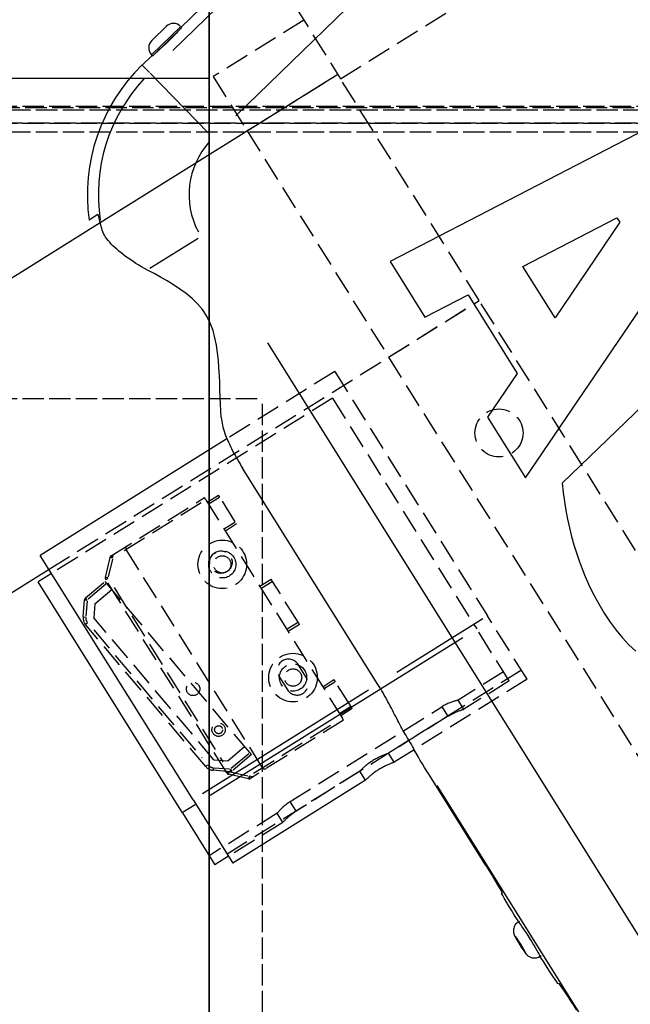
# Model space of a CAD drawing. Extents: x -64273 to 46404, y -23369 to 17995.
# Drawn here: x -52028 to -51914, y 17677 to 17861 of the extents above; entities that cross this region are included whole.
import ezdxf

# ---------------------------------------------------------------- set-up
doc = ezdxf.new("R2010")
doc.units = 0
doc.header["$MEASUREMENT"] = 0
doc.linetypes.add('CARKD', pattern=[5, 4, -1])
doc.linetypes.add('gen3a', pattern=[3.125, 2.25, -0.875])
for name, color, linetype in [('0001', 7, 'CONTINUOUS'), ('0003', 7, 'CONTINUOUS'), ('0005', 7, 'CONTINUOUS'), ('0007', 7, 'CONTINUOUS'), ('0013', 7, 'CONTINUOUS'), ('AM_0', 7, 'CONTINUOUS'), ('DRIVE', 6, 'CONTINUOUS')]:
    doc.layers.add(name, color=color, linetype=linetype)

# ---------------------------------------------------------------- blocks, each defined once
blk = doc.blocks.new('1N')
at = {"layer": '0001', "color": 6}
for points in [[(1017.659, 18), (1017.659, 379.6667), (1017.659, 741.3334), (1017.659, 1103), (1017.659, 1103), (1017.659, 1103), (1017.659, 1103), (1017.659, 1096.333), (1017.659, 1089.667), (1017.659, 1083), (1017.659, 1064.667), (1017.659, 1046.333), (1017.659, 1028), (1017.659, 1004.667), (1017.659, 981.3333), (1017.659, 958.0001), (1017.659, 644.6666), (1017.659, 331.3333), (1017.659, 18), (1017.659, 18), (1017.659, 18), (1017.659, 18)], [(517.6584, 958.0001), (684.3251, 958.0001), (850.9918, 958.0001), (1017.659, 958.0001)]]:
    blk.add_lwpolyline(points, dxfattribs=at)
at = {"layer": '0003', "color": 1, "linetype": 'CARKD'}
for points in [[(210.2084, 947.9541), (142.6584, 949.5986), (1392.658, 949.5986)], [(210.2084, 947.9541), (1325.108, 947.9541), (1392.658, 949.5986)]]:
    blk.add_lwpolyline(points, dxfattribs=at)
at = {"layer": '0005', "color": 1, "linetype": 'CARKD'}
for points in [[(210.2084, 952.0706), (193.2084, 952.4922), (1342.108, 952.4922)], [(210.2084, 952.0706), (1325.108, 952.0706), (1342.108, 952.4922)]]:
    blk.add_lwpolyline(points, dxfattribs=at)
at = {"layer": '0007', "color": 1, "linetype": 'CARKD'}
blk.add_line((1027.658, 548), (1027.658, 898), dxfattribs=at)
blk.add_line((1027.658, 548), (1027.658, 898), dxfattribs=at)
for points in [[(507.6584, 898), (1027.658, 898), (1027.658, 898)], [(507.6584, 898), (507.6584, 898), (1027.658, 898)]]:
    blk.add_lwpolyline(points, dxfattribs=at)
at = {"layer": '0013', "color": 1, "linetype": 'CARKD'}
blk.add_lwpolyline([(142.6584, 949.5986), (182.6584, 952.7613), (1352.658, 952.7613), (1392.658, 949.5986), (142.6584, 949.5986)], dxfattribs=at)

msp = doc.modelspace()

# ---------------------------------------------------------------- linework, layer by layer
at = {"layer": 'DRIVE'}
for p, q in [((-51999.32, 17855.4, 0), (-51922.18, 17930.29, 0)), ((-51910.34, 17918.1, 0), (-51987.48, 17843.2, 0)), ((-51997.72, 17859.81, 0), (-51939.84, 17916, 0)), ((-52000.51, 17859.96, 0), (-52003.24, 17857.32, 0)), ((-52003.24, 17854.66, 0), (-51997.86, 17859.89, 0)), ((-51997.61, 17859.71, 0), (-52003.07, 17854.41, 0)), ((-52005.03, 17852.71, 0), (-52003.17, 17854.52, 0)), ((-52003.28, 17854.63, 0), (-52003.07, 17854.41, 0)), ((-52004.96, 17852.64, 0), (-52003.67, 17851.31, 0)), ((-52012.89, 17823.17, 0), (-51968.41, 17850.97, 0)), ((-51992.68, 17839.98, 0), (-52003.54, 17851.18, 0)), ((-51910.75, 17840.62, 0), (-51958.58, 17815.86, 0)), ((-52013.33, 17824.67, 0), (-52014.97, 17823.64, 0)), ((-52013.32, 17824.67, 0), (-52013.33, 17824.67, 0)), ((-52013.31, 17824.66, 0), (-52013.32, 17824.67, 0)), ((-52013.3, 17824.65, 0), (-52013.31, 17824.66, 0)), ((-52013.28, 17824.62, 0), (-52013.3, 17824.65, 0)), ((-52013.26, 17824.58, 0), (-52013.28, 17824.62, 0)), ((-52013.24, 17824.54, 0), (-52013.26, 17824.58, 0)), ((-52013.22, 17824.48, 0), (-52013.24, 17824.54, 0)), ((-52013.2, 17824.42, 0), (-52013.22, 17824.48, 0)), ((-52013.18, 17824.34, 0), (-52013.2, 17824.42, 0)), ((-52013.16, 17824.26, 0), (-52013.18, 17824.34, 0)), ((-52013.13, 17824.16, 0), (-52013.16, 17824.26, 0)), ((-52013.1, 17824.05, 0), (-52013.13, 17824.16, 0)), ((-52013.07, 17823.94, 0), (-52013.1, 17824.05, 0)), ((-52013.04, 17823.81, 0), (-52013.07, 17823.94, 0)), ((-52013.01, 17823.68, 0), (-52013.04, 17823.81, 0)), ((-52012.98, 17823.53, 0), (-52013.01, 17823.68, 0)), ((-51933.72, 17814.95, 0), (-51916.16, 17824.04, 0)), ((-51933.26, 17775.34, 0), (-51900.31, 17823.92, 0)), ((-51916.16, 17824.04, 0), (-51915.56, 17823.24, 0)), ((-52182.97, 17716.9, 0), (-52012.89, 17823.17, 0)), ((-52012.94, 17823.38, 0), (-52012.98, 17823.53, 0)), ((-52012.9, 17823.21, 0), (-52012.94, 17823.38, 0)), ((-52012.86, 17823.04, 0), (-52012.9, 17823.21, 0)), ((-52012.81, 17822.86, 0), (-52012.86, 17823.04, 0)), ((-52012.77, 17822.67, 0), (-52012.81, 17822.86, 0)), ((-52012.72, 17822.47, 0), (-52012.77, 17822.67, 0)), ((-52012.67, 17822.26, 0), (-52012.72, 17822.47, 0)), ((-52012.61, 17822.05, 0), (-52012.67, 17822.26, 0)), ((-52012.52, 17821.74, 0), (-52012.61, 17822.05, 0)), ((-51915.56, 17823.24, 0), (-51927.71, 17805.33, 0)), ((-52012.4, 17821.43, 0), (-52012.52, 17821.74, 0)), ((-52012.25, 17821.11, 0), (-52012.4, 17821.43, 0)), ((-52012.08, 17820.8, 0), (-52012.25, 17821.11, 0)), ((-52011.88, 17820.47, 0), (-52012.08, 17820.8, 0)), ((-52011.65, 17820.15, 0), (-52011.88, 17820.47, 0)), ((-52011.4, 17819.82, 0), (-52011.65, 17820.15, 0)), ((-51994.56, 17820.21, 0), (-52003.63, 17814.55, 0)), ((-52011.12, 17819.5, 0), (-52011.4, 17819.82, 0)), ((-52010.82, 17819.16, 0), (-52011.12, 17819.5, 0)), ((-52010.5, 17818.83, 0), (-52010.82, 17819.16, 0)), ((-52010.16, 17818.5, 0), (-52010.5, 17818.83, 0)), ((-52009.79, 17818.17, 0), (-52010.16, 17818.5, 0)), ((-52009.41, 17817.83, 0), (-52009.79, 17818.17, 0)), ((-52009, 17817.5, 0), (-52009.41, 17817.83, 0)), ((-52008.58, 17817.17, 0), (-52009, 17817.5, 0)), ((-52008.13, 17816.84, 0), (-52008.58, 17817.17, 0)), ((-52007.67, 17816.51, 0), (-52008.13, 17816.84, 0)), ((-52007.19, 17816.19, 0), (-52007.67, 17816.51, 0)), ((-52006.7, 17815.86, 0), (-52007.19, 17816.19, 0)), ((-52006.2, 17815.54, 0), (-52006.7, 17815.86, 0)), ((-52005.67, 17815.23, 0), (-52006.2, 17815.54, 0)), ((-52005.14, 17814.91, 0), (-52005.67, 17815.23, 0)), ((-52004.59, 17814.6, 0), (-52005.14, 17814.91, 0)), ((-52004.03, 17814.29, 0), (-52004.59, 17814.6, 0)), ((-51958.58, 17815.86, 0), (-51952.08, 17805.45, 0)), ((-51927.71, 17805.33, 0), (-51933.72, 17814.95, 0)), ((-52002.81, 17813.63, 0), (-52004.03, 17814.29, 0)), ((-52001.59, 17812.95, 0), (-52002.81, 17813.63, 0)), ((-52000.36, 17812.24, 0), (-52001.59, 17812.95, 0)), ((-51999.15, 17811.5, 0), (-52000.36, 17812.24, 0)), ((-51997.96, 17810.72, 0), (-51999.15, 17811.5, 0)), ((-51996.8, 17809.88, 0), (-51997.96, 17810.72, 0)), ((-51995.7, 17808.98, 0), (-51996.8, 17809.88, 0)), ((-51994.67, 17807.98, 0), (-51995.7, 17808.98, 0)), ((-51952.08, 17805.45, 0), (-51943.99, 17809.63, 0)), ((-51943.99, 17809.63, 0), (-51934.78, 17794.9, 0)), ((-51993.74, 17806.87, 0), (-51994.67, 17807.98, 0)), ((-51992.92, 17805.62, 0), (-51993.74, 17806.87, 0)), ((-51992.27, 17804.31, 0), (-51992.92, 17805.62, 0)), ((-51991.77, 17802.96, 0), (-51992.27, 17804.31, 0)), ((-51991.4, 17801.58, 0), (-51991.77, 17802.96, 0)), ((-51991.13, 17800.18, 0), (-51991.4, 17801.58, 0)), ((-51990.93, 17798.77, 0), (-51991.13, 17800.18, 0)), ((-51981.56, 17800.64, 0), (-51757.59, 17442.21, 0)), ((-51990.77, 17797.36, 0), (-51990.93, 17798.77, 0)), ((-51990.66, 17795.94, 0), (-51990.77, 17797.36, 0)), ((-51990.58, 17794.54, 0), (-51990.66, 17795.94, 0)), ((-51990.52, 17793.14, 0), (-51990.58, 17794.54, 0)), ((-51934.78, 17794.9, 0), (-51940.35, 17786.69, 0)), ((-51990.46, 17791.77, 0), (-51990.52, 17793.14, 0)), ((-51907.82, 17792.26, 0), (-51926.36, 17774.32, 0)), ((-51990.41, 17790.44, 0), (-51990.46, 17791.77, 0)), ((-51990.35, 17789.13, 0), (-51990.41, 17790.44, 0)), ((-51990.29, 17787.88, 0), (-51990.35, 17789.13, 0)), ((-51990.21, 17786.67, 0), (-51990.29, 17787.88, 0)), ((-51940.35, 17786.69, 0), (-51933.26, 17775.34, 0)), ((-51990.21, 17786.67, 0), (-51990.18, 17786.31, 0)), ((-51990.18, 17786.31, 0), (-51990.13, 17785.95, 0)), ((-51990.13, 17785.95, 0), (-51990.07, 17785.58, 0)), ((-51990.07, 17785.58, 0), (-51989.99, 17785.21, 0)), ((-51989.99, 17785.21, 0), (-51989.9, 17784.84, 0)), ((-51989.9, 17784.84, 0), (-51989.79, 17784.46, 0)), ((-51989.79, 17784.46, 0), (-51989.67, 17784.07, 0)), ((-51989.67, 17784.07, 0), (-51989.54, 17783.67, 0)), ((-51989.54, 17783.67, 0), (-51989.4, 17783.28, 0)), ((-51989.4, 17783.28, 0), (-51989.24, 17782.87, 0)), ((-51989.15, 17782.67, 0), (-52024.11, 17760.82, 0)), ((-51989.24, 17782.87, 0), (-51989.07, 17782.47, 0)), ((-51989.07, 17782.47, 0), (-51988.89, 17782.06, 0)), ((-51988.89, 17782.06, 0), (-51988.7, 17781.65, 0)), ((-51988.7, 17781.65, 0), (-51988.51, 17781.23, 0)), ((-51988.51, 17781.23, 0), (-51988.3, 17780.82, 0)), ((-51988.3, 17780.82, 0), (-51988.09, 17780.4, 0)), ((-51988.09, 17780.4, 0), (-51987.87, 17779.99, 0)), ((-51987.87, 17779.99, 0), (-51987.65, 17779.58, 0)), ((-51987.65, 17779.58, 0), (-51987.42, 17779.17, 0)), ((-51987.42, 17779.17, 0), (-51987.18, 17778.76, 0)), ((-51987.18, 17778.76, 0), (-51986.95, 17778.35, 0)), ((-51986.95, 17778.35, 0), (-51986.71, 17777.95, 0)), ((-51986.71, 17777.95, 0), (-51986.47, 17777.56, 0)), ((-51986.47, 17777.56, 0), (-51986.23, 17777.17, 0)), ((-51960.9, 17736.64, 0), (-51986.23, 17777.17, 0)), ((-51926.36, 17774.32, 0), (-51926.17, 17772.6, 0)), ((-51926.17, 17772.6, 0), (-51925.94, 17770.9, 0)), ((-51925.94, 17770.9, 0), (-51925.67, 17769.22, 0)), ((-51925.67, 17769.22, 0), (-51925.36, 17767.58, 0)), ((-51925.36, 17767.58, 0), (-51925.01, 17765.96, 0)), ((-51925.01, 17765.96, 0), (-51924.62, 17764.37, 0)), ((-51924.62, 17764.37, 0), (-51924.18, 17762.81, 0)), ((-51924.18, 17762.81, 0), (-51923.71, 17761.27, 0)), ((-51923.71, 17761.27, 0), (-51923.2, 17759.77, 0)), ((-51995.49, 17715.03, 0), (-52024.11, 17760.82, 0)), ((-51923.2, 17759.77, 0), (-51922.65, 17758.28, 0)), ((-52156.47, 17674.49, 0), (-52022.48, 17758.22, 0)), ((-52021.99, 17757.43, 0), (-52024.53, 17755.84, 0)), ((-51922.65, 17758.28, 0), (-51922.05, 17756.83, 0)), ((-51997.51, 17712.59, 0), (-52024.53, 17755.84, 0)), ((-51922.05, 17756.83, 0), (-51921.42, 17755.4, 0)), ((-51921.42, 17755.4, 0), (-51920.75, 17754.01, 0)), ((-51920.75, 17754.01, 0), (-51920.03, 17752.63, 0)), ((-51920.03, 17752.63, 0), (-51919.28, 17751.29, 0)), ((-51919.28, 17751.29, 0), (-51918.48, 17749.97, 0)), ((-51918.48, 17749.97, 0), (-51917.39, 17748.32, 0)), ((-51941.26, 17748.92, 0), (-51957.35, 17738.86, 0)), ((-51917.39, 17748.32, 0), (-51916.26, 17746.78, 0)), ((-51916.26, 17746.78, 0), (-51915.08, 17745.36, 0)), ((-51945.01, 17745.39, 0), (-51992.33, 17715.82, 0)), ((-51915.08, 17745.36, 0), (-51913.86, 17744.06, 0)), ((-51913.86, 17744.06, 0), (-51912.59, 17742.88, 0)), ((-51962.63, 17735.56, 0), (-51993.76, 17716.11, 0)), ((-51960.66, 17736.24, 0), (-51960.9, 17736.64, 0)), ((-51960.41, 17735.84, 0), (-51960.66, 17736.24, 0)), ((-51960.17, 17735.44, 0), (-51960.41, 17735.84, 0)), ((-51959.93, 17735.03, 0), (-51960.17, 17735.44, 0)), ((-51959.7, 17734.62, 0), (-51959.93, 17735.03, 0)), ((-51959.47, 17734.22, 0), (-51959.7, 17734.62, 0)), ((-51959.24, 17733.81, 0), (-51959.47, 17734.22, 0)), ((-51959.02, 17733.4, 0), (-51959.24, 17733.81, 0)), ((-51958.8, 17732.99, 0), (-51959.02, 17733.4, 0)), ((-51958.58, 17732.58, 0), (-51958.8, 17732.99, 0)), ((-51958.37, 17732.18, 0), (-51958.58, 17732.58, 0)), ((-51958.16, 17731.78, 0), (-51958.37, 17732.18, 0)), ((-51957.95, 17731.38, 0), (-51958.16, 17731.78, 0)), ((-51957.75, 17730.99, 0), (-51957.95, 17731.38, 0)), ((-51957.55, 17730.6, 0), (-51957.75, 17730.99, 0)), ((-51957.36, 17730.22, 0), (-51957.55, 17730.6, 0)), ((-51957.16, 17729.84, 0), (-51957.36, 17730.22, 0)), ((-51956.97, 17729.47, 0), (-51957.16, 17729.84, 0)), ((-51956.79, 17729.11, 0), (-51956.97, 17729.47, 0)), ((-51956.6, 17728.76, 0), (-51956.79, 17729.11, 0)), ((-51956.42, 17728.42, 0), (-51956.6, 17728.76, 0)), ((-51956.23, 17728.09, 0), (-51956.42, 17728.42, 0)), ((-51956.05, 17727.77, 0), (-51956.23, 17728.09, 0)), ((-51955.87, 17727.46, 0), (-51956.05, 17727.77, 0)), ((-51954.1, 17724.39, 0), (-51957.84, 17722.05, 0)), ((-51954.14, 17724.36, 0), (-51953.44, 17723.23, 0)), ((-51961.21, 17720.35, 0), (-51961.38, 17720.23, 0)), ((-51961.04, 17720.46, 0), (-51961.21, 17720.35, 0)), ((-51960.87, 17720.58, 0), (-51961.04, 17720.46, 0)), ((-51960.7, 17720.68, 0), (-51960.87, 17720.58, 0)), ((-51960.53, 17720.79, 0), (-51960.7, 17720.68, 0)), ((-51960.36, 17720.89, 0), (-51960.53, 17720.79, 0)), ((-51960.18, 17720.99, 0), (-51960.36, 17720.89, 0)), ((-51960, 17721.09, 0), (-51960.18, 17720.99, 0)), ((-51959.82, 17721.19, 0), (-51960, 17721.09, 0)), ((-51959.65, 17721.28, 0), (-51959.82, 17721.19, 0)), ((-51959.48, 17721.36, 0), (-51959.65, 17721.28, 0)), ((-51959.31, 17721.44, 0), (-51959.48, 17721.36, 0)), ((-51959.15, 17721.52, 0), (-51959.31, 17721.44, 0)), ((-51959, 17721.59, 0), (-51959.15, 17721.52, 0)), ((-51958.85, 17721.65, 0), (-51959, 17721.59, 0)), ((-51958.72, 17721.71, 0), (-51958.85, 17721.65, 0)), ((-51958.59, 17721.76, 0), (-51958.72, 17721.71, 0)), ((-51958.47, 17721.81, 0), (-51958.59, 17721.76, 0)), ((-51958.35, 17721.86, 0), (-51958.47, 17721.81, 0)), ((-51958.25, 17721.9, 0), (-51958.35, 17721.86, 0)), ((-51958.16, 17721.93, 0), (-51958.25, 17721.9, 0)), ((-51958.07, 17721.97, 0), (-51958.16, 17721.93, 0)), ((-51958, 17721.99, 0), (-51958.07, 17721.97, 0)), ((-51957.94, 17722.01, 0), (-51958, 17721.99, 0)), ((-51957.9, 17722.03, 0), (-51957.94, 17722.01, 0)), ((-51957.87, 17722.04, 0), (-51957.9, 17722.03, 0)), ((-51957.85, 17722.05, 0), (-51957.87, 17722.04, 0)), ((-51957.84, 17722.05, 0), (-51957.85, 17722.05, 0)), ((-51963.18, 17718.71, 0), (-51988.07, 17703.16, 0)), ((-51963.16, 17718.73, 0), (-51963.18, 17718.71, 0)), ((-51963.18, 17718.71, 0), (-51963.18, 17718.71, 0)), ((-51963.14, 17718.75, 0), (-51963.16, 17718.73, 0)), ((-51963.11, 17718.79, 0), (-51963.14, 17718.75, 0)), ((-51963.06, 17718.83, 0), (-51963.11, 17718.79, 0)), ((-51963.01, 17718.88, 0), (-51963.06, 17718.83, 0)), ((-51962.94, 17718.94, 0), (-51963.01, 17718.88, 0)), ((-51962.87, 17719.01, 0), (-51962.94, 17718.94, 0)), ((-51962.79, 17719.09, 0), (-51962.87, 17719.01, 0)), ((-51962.7, 17719.17, 0), (-51962.79, 17719.09, 0)), ((-51962.6, 17719.26, 0), (-51962.7, 17719.17, 0)), ((-51962.5, 17719.35, 0), (-51962.6, 17719.26, 0)), ((-51962.38, 17719.45, 0), (-51962.5, 17719.35, 0)), ((-51962.26, 17719.55, 0), (-51962.38, 17719.45, 0)), ((-51962.13, 17719.66, 0), (-51962.26, 17719.55, 0)), ((-51962, 17719.77, 0), (-51962.13, 17719.66, 0)), ((-51961.85, 17719.88, 0), (-51962, 17719.77, 0)), ((-51961.7, 17720, 0), (-51961.85, 17719.88, 0)), ((-51961.54, 17720.12, 0), (-51961.7, 17720, 0)), ((-51961.38, 17720.23, 0), (-51961.54, 17720.12, 0)), ((-51940.67, 17702.71, 0), (-51951.25, 17719.65, 0)), ((-51840.1, 17542.18, 0), (-51949.78, 17717.71, 0)), ((-51995.49, 17715.03, 0), (-51988.07, 17703.16, 0)), ((-51995.09, 17714.1, 0), (-51997.38, 17712.67, 0)), ((-51997.51, 17712.59, 0), (-51991.41, 17702.84, 0)), ((-51988.87, 17704.43, 0), (-51991.41, 17702.84, 0)), ((-51937.69, 17697.5, 0), (-51937.62, 17697.54, 0)), ((-51935.49, 17690.77, 0), (-51935.51, 17690.6, 0)), ((-51935.45, 17690.98, 0), (-51935.49, 17690.77, 0)), ((-51935.36, 17691.23, 0), (-51935.45, 17690.98, 0)), ((-51935.29, 17691.37, 0), (-51935.36, 17691.23, 0)), ((-51935.2, 17691.53, 0), (-51935.29, 17691.37, 0)), ((-51935.09, 17691.68, 0), (-51935.2, 17691.53, 0)), ((-51934.95, 17691.83, 0), (-51935.09, 17691.68, 0)), ((-51934.79, 17691.98, 0), (-51934.95, 17691.83, 0)), ((-51934.61, 17692.11, 0), (-51934.79, 17691.98, 0)), ((-51934.54, 17692.15, 0), (-51934.64, 17692.32, 0)), ((-51934.61, 17692.11, 0), (-51934.36, 17692.27, 0)), ((-51935.51, 17690.6, 0), (-51935.51, 17690.46, 0)), ((-51935.51, 17690.46, 0), (-51935.5, 17690.35, 0)), ((-51935.5, 17690.35, 0), (-51935.49, 17690.18, 0)), ((-51935.49, 17690.18, 0), (-51935.46, 17690.06, 0)), ((-51935.46, 17690.06, 0), (-51935.42, 17689.89, 0)), ((-51935.42, 17689.89, 0), (-51935.38, 17689.78, 0)), ((-51935.38, 17689.78, 0), (-51935.35, 17689.69, 0)), ((-51935.35, 17689.69, 0), (-51935.29, 17689.55, 0)), ((-51935.29, 17689.55, 0), (-51935.17, 17689.31, 0)), ((-51935.17, 17689.31, 0), (-51935.03, 17689.06, 0)), ((-51935.03, 17689.06, 0), (-51934.87, 17688.79, 0)), ((-51934.42, 17688.35, 0), (-51934.95, 17689.09, 0)), ((-51934.95, 17689.09, 0), (-51934.74, 17688.62, 0)), ((-51934.87, 17688.79, 0), (-51934.7, 17688.48, 0)), ((-51934.66, 17688.68, 0), (-51934.74, 17688.62, 0)), ((-51934.74, 17688.62, 0), (-51934, 17687.41, 0)), ((-51934.7, 17688.48, 0), (-51934.5, 17688.16, 0)), ((-51934.5, 17688.16, 0), (-51934.29, 17687.82, 0)), ((-51933.67, 17687.13, 0), (-51934.42, 17688.35, 0)), ((-51934.29, 17687.82, 0), (-51934.09, 17687.49, 0)), ((-51934.09, 17687.49, 0), (-51933.88, 17687.18, 0)), ((-51933.89, 17687.48, 0), (-51934, 17687.41, 0)), ((-51934, 17687.41, 0), (-51933.46, 17686.66, 0)), ((-51933.88, 17687.18, 0), (-51933.69, 17686.88, 0)), ((-51933.46, 17686.66, 0), (-51933.67, 17687.13, 0)), ((-51933.69, 17686.88, 0), (-51933.5, 17686.62, 0)), ((-51933.5, 17686.62, 0), (-51933.34, 17686.39, 0)), ((-51933.34, 17686.39, 0), (-51933.18, 17686.18, 0)), ((-51933.18, 17686.18, 0), (-51933.08, 17686.06, 0)), ((-51933.08, 17686.06, 0), (-51933.01, 17685.99, 0)), ((-51933.01, 17685.99, 0), (-51932.93, 17685.91, 0)), ((-51932.93, 17685.91, 0), (-51932.8, 17685.8, 0)), ((-51932.8, 17685.8, 0), (-51932.7, 17685.72, 0)), ((-51932.7, 17685.72, 0), (-51932.56, 17685.63, 0)), ((-51932.56, 17685.63, 0), (-51932.46, 17685.58, 0)), ((-51932.46, 17685.58, 0), (-51932.33, 17685.52, 0)), ((-51932.33, 17685.52, 0), (-51932.17, 17685.46, 0)), ((-51932.17, 17685.46, 0), (-51931.97, 17685.41, 0)), ((-51931.97, 17685.41, 0), (-51931.7, 17685.37, 0)), ((-51931.7, 17685.37, 0), (-51931.54, 17685.37, 0)), ((-51931.54, 17685.37, 0), (-51931.37, 17685.39, 0)), ((-51931.37, 17685.39, 0), (-51931.18, 17685.42, 0)), ((-51931.18, 17685.42, 0), (-51930.98, 17685.47, 0)), ((-51930.98, 17685.47, 0), (-51930.78, 17685.55, 0)), ((-51930.78, 17685.55, 0), (-51930.59, 17685.66, 0)), ((-51930.59, 17685.66, 0), (-51930.33, 17685.82, 0)), ((-51930.4, 17685.54, 0), (-51930.51, 17685.71, 0)), ((-51927.02, 17680.58, 0), (-51927.09, 17680.53, 0))]:
    msp.add_line(p, q, dxfattribs=at)
at = {"layer": 'DRIVE', "linetype": 'gen3a', "ltscale": 2}
for p, q in [((-51967.88, 17850.12, 0), (-51899.19, 17893.04, 0)), ((-51976.36, 17863.69, 0), (-51967.88, 17850.12, 0)), ((-51974.77, 17861.14, 0), (-51991.73, 17850.55, 0)), ((-51991.73, 17850.55, 0), (-51985.36, 17840.35, 0)), ((-51985.37, 17840.37, 0), (-51968.41, 17850.97, 0)), ((-51968.4, 17850.95, 0), (-51985.36, 17840.35, 0)), ((-51941.93, 17808.58, 0), (-51967.88, 17850.12, 0)), ((-51985.36, 17840.35, 0), (-51958.89, 17797.98, 0)), ((-52022.48, 17758.22, 0), (-51941.92, 17808.56, 0)), ((-51958.89, 17797.98, 0), (-51941.93, 17808.58, 0)), ((-51958.88, 17797.97, 0), (-51941.92, 17808.56, 0)), ((-51876.21, 17703.41, 0), (-51941.93, 17808.58, 0)), ((-51958.89, 17797.98, 0), (-51893.17, 17692.81, 0)), ((-51968.98, 17795.27, 0), (-51989.15, 17782.67, 0)), ((-51968.98, 17795.27, 0), (-51940.37, 17749.47, 0)), ((-51969.41, 17790.29, 0), (-52021.99, 17757.43, 0)), ((-51969.41, 17790.29, 0), (-51942.38, 17747.04, 0)), ((-51992.85, 17770.81, 0), (-51990.73, 17772.13, 0)), ((-51990.46, 17771.71, 0), (-51990.73, 17772.13, 0)), ((-52010.84, 17760.74, 0), (-51993.38, 17771.65, 0)), ((-51993.99, 17770.68, 0), (-52009.7, 17760.86, 0)), ((-51993.11, 17771.23, 0), (-51993.38, 17771.65, 0)), ((-51993.11, 17771.23, 0), (-51967.57, 17730.35, 0)), ((-51990.57, 17771.64, 0), (-51992.48, 17770.45, 0)), ((-51987.6, 17767.13, 0), (-51990.46, 17771.71, 0)), ((-51989.61, 17765.87, 0), (-51987.71, 17767.06, 0)), ((-51987.34, 17766.7, 0), (-51989.46, 17765.38, 0)), ((-52010.57, 17760.35, 0), (-52010.43, 17760.97, 0)), ((-51982.5, 17721.03, 0), (-52008.04, 17761.9, 0)), ((-52011.92, 17756.7, 0), (-52011.06, 17760.43, 0)), ((-52010.62, 17760.13, 0), (-52011.39, 17756.77, 0)), ((-52011.06, 17760.43, 0), (-52010.61, 17760.33, 0)), ((-52010.6, 17760.35, 0), (-52010.84, 17760.74, 0)), ((-52015.65, 17752.84, 0), (-52011.99, 17755.93, 0)), ((-52011.85, 17755.4, 0), (-52015.15, 17752.61, 0)), ((-52011.67, 17755.55, 0), (-52011.99, 17755.93, 0)), ((-52011.48, 17756.6, 0), (-52011.92, 17756.7, 0)), ((-52011.86, 17756.32, 0), (-52011.47, 17756.57, 0)), ((-51989.19, 17720.04, 0), (-52011.86, 17756.32, 0)), ((-51984.87, 17723.87, 0), (-52011.67, 17755.55, 0)), ((-51982.99, 17755.03, 0), (-51980.87, 17756.36, 0)), ((-51980.71, 17755.87, 0), (-51982.62, 17754.68, 0)), ((-51980.61, 17755.93, 0), (-51980.87, 17756.36, 0)), ((-51975.84, 17748.3, 0), (-51980.61, 17755.93, 0)), ((-52013.89, 17751.71, 0), (-52010.7, 17754.41, 0)), ((-52010.3, 17754.77, 0), (-51989.9, 17722.12, 0)), ((-52016.1, 17749.3, 0), (-52015.83, 17752.5, 0)), ((-52015.83, 17752.5, 0), (-52015.37, 17752.46, 0)), ((-52015.36, 17752.49, 0), (-52015.65, 17752.84, 0)), ((-52015.34, 17752.3, 0), (-52015.58, 17749.42, 0)), ((-52013.89, 17751.71, 0), (-52014.1, 17749.14, 0)), ((-52016.09, 17749.3, 0), (-52015.64, 17749.26, 0)), ((-52015.28, 17748.14, 0), (-52015.63, 17747.85, 0)), ((-51991.6, 17722.53, 0), (-52014.1, 17749.14, 0)), ((-51977.85, 17747.04, 0), (-51975.94, 17748.23, 0)), ((-51975.57, 17747.88, 0), (-51975.84, 17748.3, 0)), ((-51932.95, 17737.6, 0), (-51940.37, 17749.47, 0)), ((-51993.13, 17721.24, 0), (-52015.63, 17747.84, 0)), ((-52014.12, 17746.84, 0), (-51993.87, 17722.9, 0)), ((-51975.57, 17747.88, 0), (-51977.69, 17746.55, 0)), ((-51936.29, 17737.28, 0), (-51942.38, 17747.04, 0)), ((-51974.26, 17737.85, 0), (-51975.85, 17740.39, 0)), ((-51934.01, 17739.3, 0), (-51958.9, 17723.74, 0)), ((-51937.35, 17738.98, 0), (-51945.83, 17733.68, 0)), ((-51979.41, 17738.17, 0), (-51977.82, 17735.62, 0)), ((-51971.23, 17736.21, 0), (-51969.11, 17737.53, 0)), ((-51968.95, 17737.04, 0), (-51970.86, 17735.85, 0)), ((-51968.84, 17737.11, 0), (-51969.11, 17737.53, 0)), ((-51965.98, 17732.53, 0), (-51968.84, 17737.11, 0)), ((-51932.95, 17737.6, 0), (-51954.1, 17724.39, 0)), ((-51936.29, 17737.28, 0), (-51944.77, 17731.98, 0)), ((-51947.42, 17733.18, 0), (-51947.6, 17733.11, 0)), ((-51947.25, 17733.25, 0), (-51947.42, 17733.18, 0)), ((-51947.09, 17733.31, 0), (-51947.25, 17733.25, 0)), ((-51946.93, 17733.37, 0), (-51947.09, 17733.31, 0)), ((-51946.79, 17733.42, 0), (-51946.93, 17733.37, 0)), ((-51946.65, 17733.46, 0), (-51946.79, 17733.42, 0)), ((-51946.52, 17733.5, 0), (-51946.65, 17733.46, 0)), ((-51946.39, 17733.54, 0), (-51946.52, 17733.5, 0)), ((-51946.28, 17733.57, 0), (-51946.39, 17733.54, 0)), ((-51946.18, 17733.6, 0), (-51946.28, 17733.57, 0)), ((-51946.08, 17733.62, 0), (-51946.18, 17733.6, 0)), ((-51946.01, 17733.64, 0), (-51946.08, 17733.62, 0)), ((-51945.94, 17733.65, 0), (-51946.01, 17733.64, 0)), ((-51945.89, 17733.67, 0), (-51945.94, 17733.65, 0)), ((-51945.86, 17733.67, 0), (-51945.89, 17733.67, 0)), ((-51945.84, 17733.68, 0), (-51945.86, 17733.67, 0)), ((-51945.83, 17733.68, 0), (-51945.84, 17733.68, 0)), ((-51944.77, 17731.98, 0), (-51945.83, 17733.68, 0)), ((-51977.3, 17714.69, 0), (-51948.89, 17732.44, 0)), ((-51967.99, 17731.27, 0), (-51966.09, 17732.46, 0)), ((-51965.72, 17732.1, 0), (-51967.84, 17730.78, 0)), ((-51965.72, 17732.1, 0), (-51965.98, 17732.53, 0)), ((-51948.71, 17732.55, 0), (-51948.89, 17732.44, 0)), ((-51948.83, 17732.36, 0), (-51947.83, 17730.75, 0)), ((-51948.53, 17732.66, 0), (-51948.71, 17732.55, 0)), ((-51948.34, 17732.76, 0), (-51948.53, 17732.66, 0)), ((-51948.16, 17732.86, 0), (-51948.34, 17732.76, 0)), ((-51947.97, 17732.95, 0), (-51948.16, 17732.86, 0)), ((-51947.79, 17733.03, 0), (-51947.97, 17732.95, 0)), ((-51947.6, 17733.11, 0), (-51947.79, 17733.03, 0)), ((-51946.68, 17731.26, 0), (-51946.5, 17731.35, 0)), ((-51946.5, 17731.35, 0), (-51946.33, 17731.42, 0)), ((-51946.33, 17731.42, 0), (-51946.16, 17731.5, 0)), ((-51946.16, 17731.5, 0), (-51946, 17731.56, 0)), ((-51946, 17731.56, 0), (-51945.84, 17731.62, 0)), ((-51945.84, 17731.62, 0), (-51945.7, 17731.68, 0)), ((-51945.7, 17731.68, 0), (-51945.57, 17731.73, 0)), ((-51945.57, 17731.73, 0), (-51945.44, 17731.77, 0)), ((-51945.44, 17731.77, 0), (-51945.32, 17731.81, 0)), ((-51945.32, 17731.81, 0), (-51945.21, 17731.85, 0)), ((-51945.21, 17731.85, 0), (-51945.11, 17731.88, 0)), ((-51945.11, 17731.88, 0), (-51945.02, 17731.91, 0)), ((-51945.02, 17731.91, 0), (-51944.94, 17731.93, 0)), ((-51944.94, 17731.93, 0), (-51944.88, 17731.95, 0)), ((-51944.88, 17731.95, 0), (-51944.83, 17731.97, 0)), ((-51944.83, 17731.97, 0), (-51944.8, 17731.98, 0)), ((-51944.8, 17731.98, 0), (-51944.78, 17731.98, 0)), ((-51944.78, 17731.98, 0), (-51944.77, 17731.98, 0)), ((-51967.31, 17729.93, 0), (-51984.77, 17719.02, 0)), ((-51984.16, 17719.99, 0), (-51968.44, 17729.81, 0)), ((-51947.77, 17730.66, 0), (-51976.18, 17712.91, 0)), ((-51967.31, 17729.93, 0), (-51967.57, 17730.35, 0)), ((-51947.77, 17730.66, 0), (-51947.6, 17730.77, 0)), ((-51947.6, 17730.77, 0), (-51947.42, 17730.87, 0)), ((-51947.42, 17730.87, 0), (-51947.23, 17730.98, 0)), ((-51947.23, 17730.98, 0), (-51947.05, 17731.08, 0)), ((-51947.05, 17731.08, 0), (-51946.86, 17731.17, 0)), ((-51946.86, 17731.17, 0), (-51946.68, 17731.26, 0)), ((-51989.02, 17722.32, 0), (-51985.84, 17725.01, 0)), ((-51991.6, 17722.53, 0), (-51989.02, 17722.32, 0)), ((-51988.35, 17720.93, 0), (-51985.05, 17723.71, 0)), ((-51984.55, 17723.49, 0), (-51988.21, 17720.39, 0)), ((-51984.55, 17723.49, 0), (-51984.87, 17723.87, 0)), ((-51962.3, 17722.1, 0), (-51962.13, 17722.21, 0)), ((-51962.13, 17722.21, 0), (-51961.96, 17722.32, 0)), ((-51961.96, 17722.32, 0), (-51961.79, 17722.43, 0)), ((-51961.79, 17722.43, 0), (-51961.62, 17722.54, 0)), ((-51961.62, 17722.54, 0), (-51961.45, 17722.64, 0)), ((-51961.45, 17722.64, 0), (-51961.27, 17722.74, 0)), ((-51961.27, 17722.74, 0), (-51961.09, 17722.84, 0)), ((-51961.09, 17722.84, 0), (-51960.91, 17722.93, 0)), ((-51960.91, 17722.93, 0), (-51960.74, 17723.02, 0)), ((-51960.74, 17723.02, 0), (-51960.56, 17723.1, 0)), ((-51960.56, 17723.1, 0), (-51960.4, 17723.18, 0)), ((-51960.4, 17723.18, 0), (-51960.23, 17723.25, 0)), ((-51960.23, 17723.25, 0), (-51960.08, 17723.32, 0)), ((-51960.08, 17723.32, 0), (-51959.93, 17723.38, 0)), ((-51959.93, 17723.38, 0), (-51959.79, 17723.43, 0)), ((-51959.79, 17723.43, 0), (-51959.66, 17723.48, 0)), ((-51959.66, 17723.48, 0), (-51959.54, 17723.53, 0)), ((-51959.54, 17723.53, 0), (-51959.42, 17723.57, 0)), ((-51959.42, 17723.57, 0), (-51959.32, 17723.61, 0)), ((-51959.32, 17723.61, 0), (-51959.22, 17723.64, 0)), ((-51959.22, 17723.64, 0), (-51959.14, 17723.67, 0)), ((-51959.14, 17723.67, 0), (-51959.06, 17723.69, 0)), ((-51959.06, 17723.69, 0), (-51959.01, 17723.71, 0)), ((-51959.01, 17723.71, 0), (-51958.96, 17723.73, 0)), ((-51958.96, 17723.73, 0), (-51958.93, 17723.74, 0)), ((-51958.93, 17723.74, 0), (-51958.91, 17723.74, 0)), ((-51958.91, 17723.74, 0), (-51958.9, 17723.74, 0)), ((-51957.84, 17722.05, 0), (-51958.9, 17723.74, 0)), ((-51993.13, 17721.24, 0), (-51992.78, 17721.54, 0)), ((-51991.73, 17721, 0), (-51991.77, 17720.54, 0)), ((-51988.57, 17720.27, 0), (-51991.77, 17720.54, 0)), ((-51991.57, 17721.03, 0), (-51988.69, 17720.79, 0)), ((-51988.8, 17720.28, 0), (-51989.19, 17720.04, 0)), ((-51964.24, 17720.41, 0), (-51989.13, 17704.85, 0)), ((-51988.88, 17719.82, 0), (-51988.77, 17720.27, 0)), ((-51988.53, 17720.73, 0), (-51988.57, 17720.28, 0)), ((-51988.21, 17720.39, 0), (-51988.5, 17720.74, 0)), ((-51964.24, 17720.41, 0), (-51964.22, 17720.43, 0)), ((-51964.24, 17720.41, 0), (-51964.24, 17720.41, 0)), ((-51963.18, 17718.71, 0), (-51964.24, 17720.41, 0)), ((-51964.22, 17720.43, 0), (-51964.2, 17720.45, 0)), ((-51964.2, 17720.45, 0), (-51964.17, 17720.49, 0)), ((-51964.17, 17720.49, 0), (-51964.12, 17720.53, 0)), ((-51964.12, 17720.53, 0), (-51964.07, 17720.59, 0)), ((-51964.07, 17720.59, 0), (-51964.01, 17720.65, 0)), ((-51964.01, 17720.65, 0), (-51963.94, 17720.72, 0)), ((-51963.94, 17720.72, 0), (-51963.86, 17720.8, 0)), ((-51963.86, 17720.8, 0), (-51963.77, 17720.89, 0)), ((-51963.77, 17720.89, 0), (-51963.67, 17720.98, 0)), ((-51963.67, 17720.98, 0), (-51963.57, 17721.07, 0)), ((-51963.57, 17721.07, 0), (-51963.46, 17721.17, 0)), ((-51963.46, 17721.17, 0), (-51963.34, 17721.28, 0)), ((-51963.34, 17721.28, 0), (-51963.22, 17721.39, 0)), ((-51963.22, 17721.39, 0), (-51963.08, 17721.5, 0)), ((-51963.08, 17721.5, 0), (-51962.94, 17721.62, 0)), ((-51962.94, 17721.62, 0), (-51962.79, 17721.74, 0)), ((-51962.79, 17721.74, 0), (-51962.63, 17721.86, 0)), ((-51962.63, 17721.86, 0), (-51962.47, 17721.98, 0)), ((-51962.47, 17721.98, 0), (-51962.3, 17722.1, 0)), ((-51985.15, 17718.95, 0), (-51988.88, 17719.82, 0)), ((-51988.58, 17720.26, 0), (-51985.22, 17719.49, 0)), ((-51985.04, 17719.4, 0), (-51985.15, 17718.96, 0)), ((-51984.77, 17719.02, 0), (-51985.01, 17719.41, 0)), ((-51984.38, 17719.29, 0), (-51985, 17719.43, 0)), ((-51979.37, 17712.93, 0), (-51979.45, 17712.84, 0)), ((-51979.29, 17713.02, 0), (-51979.37, 17712.93, 0)), ((-51979.19, 17713.12, 0), (-51979.29, 17713.02, 0)), ((-51979.09, 17713.23, 0), (-51979.19, 17713.12, 0)), ((-51978.99, 17713.34, 0), (-51979.09, 17713.23, 0)), ((-51978.87, 17713.45, 0), (-51978.99, 17713.34, 0)), ((-51978.74, 17713.58, 0), (-51978.87, 17713.45, 0)), ((-51978.61, 17713.7, 0), (-51978.74, 17713.58, 0)), ((-51978.46, 17713.83, 0), (-51978.61, 17713.7, 0)), ((-51978.31, 17713.96, 0), (-51978.46, 17713.83, 0)), ((-51978.15, 17714.09, 0), (-51978.31, 17713.96, 0)), ((-51977.99, 17714.21, 0), (-51978.15, 17714.09, 0)), ((-51977.82, 17714.34, 0), (-51977.99, 17714.21, 0)), ((-51977.65, 17714.46, 0), (-51977.82, 17714.34, 0)), ((-51977.47, 17714.58, 0), (-51977.65, 17714.46, 0)), ((-51977.3, 17714.69, 0), (-51977.47, 17714.58, 0)), ((-51976.24, 17713, 0), (-51977.24, 17714.6, 0)), ((-51976.36, 17712.8, 0), (-51976.18, 17712.91, 0)), ((-51979.75, 17712.48, 0), (-51992.47, 17704.54, 0)), ((-51979.73, 17712.51, 0), (-51979.75, 17712.49, 0)), ((-51979.75, 17712.49, 0), (-51979.75, 17712.48, 0)), ((-51978.69, 17710.79, 0), (-51979.75, 17712.48, 0)), ((-51979.71, 17712.54, 0), (-51979.73, 17712.51, 0)), ((-51979.68, 17712.57, 0), (-51979.71, 17712.54, 0)), ((-51979.64, 17712.63, 0), (-51979.68, 17712.57, 0)), ((-51979.58, 17712.69, 0), (-51979.64, 17712.63, 0)), ((-51979.52, 17712.76, 0), (-51979.58, 17712.69, 0)), ((-51979.45, 17712.84, 0), (-51979.52, 17712.76, 0)), ((-51978.52, 17710.98, 0), (-51978.45, 17711.04, 0)), ((-51978.45, 17711.04, 0), (-51978.38, 17711.12, 0)), ((-51978.38, 17711.12, 0), (-51978.3, 17711.2, 0)), ((-51978.3, 17711.2, 0), (-51978.21, 17711.29, 0)), ((-51978.21, 17711.29, 0), (-51978.11, 17711.39, 0)), ((-51978.11, 17711.39, 0), (-51978.01, 17711.49, 0)), ((-51978.01, 17711.49, 0), (-51977.9, 17711.59, 0)), ((-51977.9, 17711.59, 0), (-51977.77, 17711.7, 0)), ((-51977.77, 17711.7, 0), (-51977.64, 17711.82, 0)), ((-51977.64, 17711.82, 0), (-51977.51, 17711.94, 0)), ((-51977.51, 17711.94, 0), (-51977.36, 17712.06, 0)), ((-51977.36, 17712.06, 0), (-51977.2, 17712.19, 0)), ((-51977.2, 17712.19, 0), (-51977.04, 17712.31, 0)), ((-51977.04, 17712.31, 0), (-51976.88, 17712.44, 0)), ((-51976.88, 17712.44, 0), (-51976.71, 17712.56, 0)), ((-51976.71, 17712.56, 0), (-51976.53, 17712.68, 0)), ((-51976.53, 17712.68, 0), (-51976.36, 17712.8, 0)), ((-51978.69, 17710.79, 0), (-51988.87, 17704.43, 0)), ((-51978.69, 17710.79, 0), (-51978.67, 17710.81, 0)), ((-51978.69, 17710.79, 0), (-51978.69, 17710.79, 0)), ((-51978.67, 17710.81, 0), (-51978.65, 17710.84, 0)), ((-51978.65, 17710.84, 0), (-51978.61, 17710.87, 0)), ((-51978.61, 17710.87, 0), (-51978.57, 17710.92, 0)), ((-51978.57, 17710.92, 0), (-51978.52, 17710.98, 0))]:
    msp.add_line(p, q, dxfattribs=at)
for centre, radius in [((-51938.21, 17783.76, 0), 4.5), ((-51990.03, 17759.13, 0), 4.55), ((-51990.03, 17759.13, 0), 2.55), ((-51990.29, 17759.55, 0), 2.1), ((-51990.03, 17759.13, 0), 1.62), ((-51976.78, 17737.92, 0), 4.55), ((-51976.78, 17737.92, 0), 2.55), ((-51976.78, 17737.92, 0), 1.62), ((-51995.49, 17735.78, 0), 1.25), ((-51990.72, 17728.15, 0), 1.25), ((-51990.72, 17728.15, 0), 0.75)]:
    msp.add_circle(centre, radius, dxfattribs=at)
at = {"layer": 'DRIVE'}
for centre, radius, start, end in [((-51999.19, 17858.6, 0), 1.9, 44.1546, 134.1546), ((-52001.91, 17855.95, 0), 1.9, 134.1546, 224.1546), ((-51998.62, 17858.45, 0), 0.2, 134.1546, 174.4187), ((-52001.78, 17855.38, 0), 0.2, 93.8906, 134.1546), ((-51981.44, 17828.41, 0), 33.87, 134.1546, 188.0911), ((-51981.44, 17828.41, 0), 31.81, 137.0233, 188.6586), ((-51981.44, 17828.41, 0), 14.82, 138.0469, 208.1077), ((-51981.43, 17828.51, 0), 32, 187.8558, 189.6955)]:
    msp.add_arc(centre, radius, start, end, dxfattribs=at)
at = {"layer": 'DRIVE', "linetype": 'gen3a', "ltscale": 2}
for centre, radius, start, end in [((-52007.61, 17762.17, 0), 0.5, 122, 212), ((-52010.58, 17760.32, 0), 0.5, 122, 167), ((-52011.44, 17756.59, 0), 0.5, 167, 212), ((-52015.33, 17752.46, 0), 0.5, 130.2275, 175.2275), ((-52014.1, 17749.14, 0), 2, 175.2275, 220.2275), ((-52014.1, 17749.14, 0), 1.5, 177.4775, 217.9775), ((-51977.63, 17739.28, 0), 2.1, 32, 212), ((-51976.04, 17736.74, 0), 2.1, 212, 32), ((-51991.6, 17722.53, 0), 2, 220.2275, 265.2275), ((-51991.6, 17722.53, 0), 1.5, 222.4775, 262.9775), ((-51988.53, 17720.77, 0), 0.5, 265.2275, 310.2275), ((-51982.07, 17721.29, 0), 0.5, 212, 302), ((-51988.76, 17720.3, 0), 0.5, 212, 257), ((-51985.03, 17719.44, 0), 0.5, 257, 302)]:
    msp.add_arc(centre, radius, start, end, dxfattribs=at)
at = {"layer": 'DRIVE', "extrusion": (0, 0, -1)}
for centre, major_axis, ratio, start_param, end_param in [((-52000.34, 17857.06, 0), (1.97, 1.92), 0.026186, 0, 3.141593), ((-51981.85, 17828.21, 0), (-16.69, 26.71), 0.99863, -1.17405, -1.165256), ((-51961.67, 17736.17, 0), (-8.21, 13.14), 0.026186, 2.310916, 2.709684), ((-51951.12, 17719.73, 0), (-3.18, 5.09), 0.026186, 4.712389, 5.851277), ((-51940.8, 17702.63, 0), (-3.18, 5.09), 0.026186, 1.570811, 3.141607), ((-51934.51, 17692.41, 0), (-3.18, 5.09), 0.026186, -1.570782, 0.000014), ((-51932.6, 17688.88, 0), (-2.01, 3.22), 0.052336, 0.15708, 2.984513), ((-51930.27, 17685.62, 0), (-3.18, 5.09), 0.026186, 3.141607, 4.712403), ((-51923.84, 17675.49, 0), (-3.18, 5.09), 0.026186, 0.000014, 1.570811)]:
    msp.add_ellipse(centre, major_axis=major_axis, ratio=ratio, start_param=start_param, end_param=end_param, dxfattribs=at)
msp.add_ellipse((-51934.21, 17687.88, 0), major_axis=(-1.01, 1.61), ratio=0.052336, dxfattribs=at)

# ---------------------------------------------------------------- block references
at = {"layer": 'AM_0'}
msp.add_blockref('1N', (-53010.13, 16892.24, 0), dxfattribs=at)

doc.saveas('drawing.dxf')
